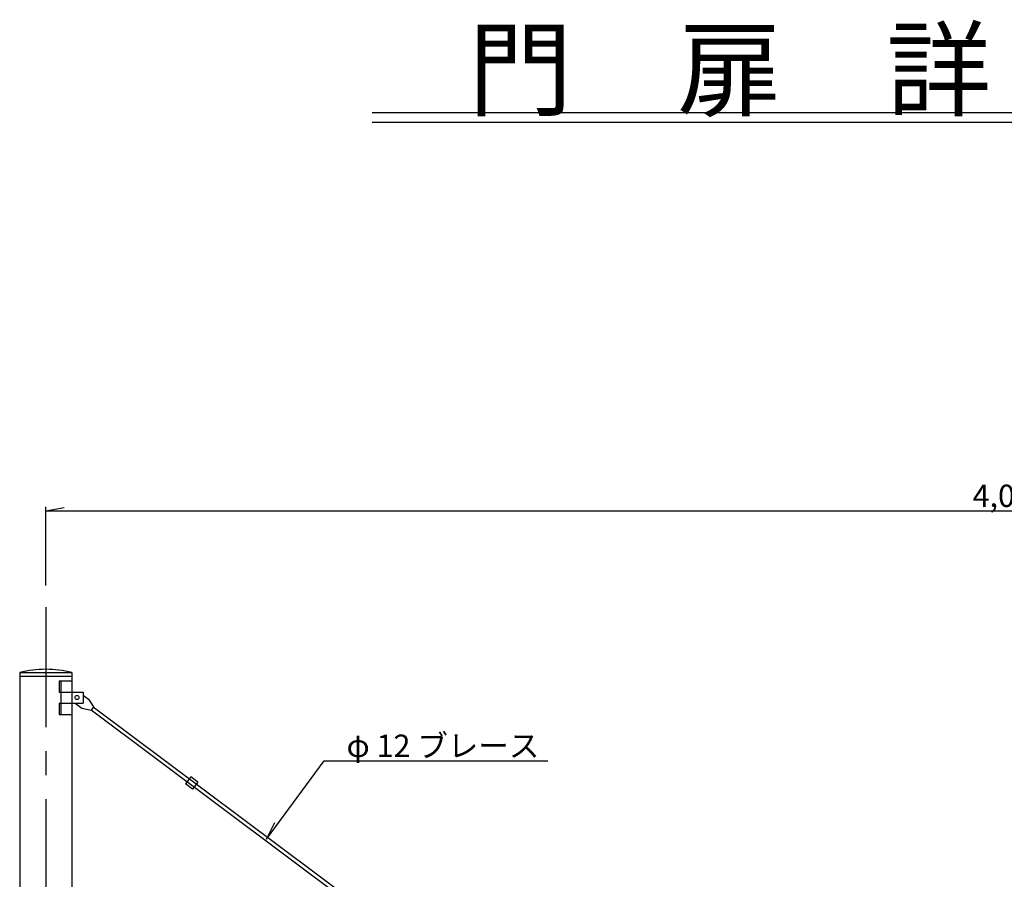
# Model space of a CAD drawing. Extents: x 4720 to 10922, y 1532 to 10730.
# Drawn here: x 5886 to 7941, y 4041 to 5834 of the extents above; entities that cross this region are included whole.
import ezdxf

# ---------------------------------------------------------------- set-up
doc = ezdxf.new("R2010")
doc.units = 0
doc.header["$LTSCALE"] = 20
doc.header["$MEASUREMENT"] = 0
doc.linetypes.add('CENTER2', pattern=[20, 12.5, -2.5, 2.5, -2.5])
for name, color, linetype in [('3', 6, 'CONTINUOUS'), ('4', 4, 'CONTINUOUS'), ('centerline', 1, 'CONTINUOUS'), ('寸法線', 1, 'CONTINUOUS'), ('文字', 7, 'CONTINUOUS')]:
    doc.layers.add(name, color=color, linetype=linetype)
doc.styles.get("Standard").update_dxf_attribs({"font": 'txt', "bigfont": 'bigfont.shx'})

msp = doc.modelspace()

# ---------------------------------------------------------------- linework, layer by layer
at = {"layer": '3'}
for p, q in [((5886.4, 4472.4), (5995.4, 4472.4)), ((5886.4, 4472.4), (5886.4, 2106.7)), ((5886.4, 4464.7), (5995.4, 4464.7)), ((5995.4, 4472.4), (5995.4, 2106.7)), ((5969, 4454.9), (5995.4, 4454.9)), ((5969, 4454.9), (5969, 4431.5)), ((5972.6, 4454.9), (5972.6, 4384.8)), ((5969, 4431.5), (6018.7, 4431.5)), ((6018.7, 4431.5), (6018.7, 4408.2)), ((6018.7, 4425.3), (6030, 4416.9)), ((5969, 4408.2), (5969, 4384.8)), ((5969, 4408.2), (6018.7, 4408.2)), ((6002.3, 4408.2), (6015.9, 4398.1)), ((6015.9, 4398.1), (6035.4, 4393.8)), ((6030, 4416.9), (6040.5, 4400.8)), ((6040.5, 4400.8), (6035.4, 4393.8)), ((7001.1, 3681.9), (6040, 4400)), ((5969, 4384.8), (5995.4, 4384.8)), ((6996.4, 3675.6), (6035.3, 4393.8)), ((6243.3, 4254.6), (6232.4, 4240)), ((6258, 4243.6), (6243.3, 4254.6)), ((6247.1, 4229.1), (6232.4, 4240)), ((6258, 4243.6), (6247.1, 4229.1))]:
    msp.add_line(p, q, dxfattribs=at)
msp.add_circle((6006.2, 4420.4), 4.25, dxfattribs=at)
msp.add_arc((5940.9, 4251.3), 227.8, 76.1632, 103.8368, dxfattribs=at)
at = {"layer": '4', "linetype": 'Continuous'}
msp.add_line((6621.8, 5620), (8621.8, 5620), dxfattribs=at)
at = {"layer": 'centerline', "linetype": 'CENTER2'}
msp.add_line((5940.9, 4608.4), (5940.9, 1532.2), dxfattribs=at)
at = {"layer": '寸法線', "linetype": 'Continuous'}
for p, q in [((5940.9, 4654.2), (5940.9, 4817.6)), ((5940.9, 4809.8), (5979.2, 4816.6)), ((5940.9, 4809.8), (9940.9, 4809.8)), ((6401.4, 4125), (6521.7, 4288.6)), ((6521.7, 4288.6), (6988.7, 4288.6)), ((6401.4, 4125), (6418.7, 4159.8))]:
    msp.add_line(p, q, dxfattribs=at)
at = {"layer": '文字'}
msp.add_line((6621.8, 5640), (8621.8, 5640), dxfattribs=at)

# ---------------------------------------------------------------- texts
at = {"layer": '寸法線'}
msp.add_text('4,000', height=46.69, dxfattribs=at).set_placement((7874.7, 4817.6))
at = {"layer": '文字'}
for s, height, p in [('門\u3000扉\u3000詳\u3000細\u3000図', 160, (6821.8, 5650)), ('φ 12 ブレース', 46.69, (6568.4, 4296.3))]:
    msp.add_text(s, height=height, dxfattribs=at).set_placement(p)

doc.saveas('drawing.dxf')
